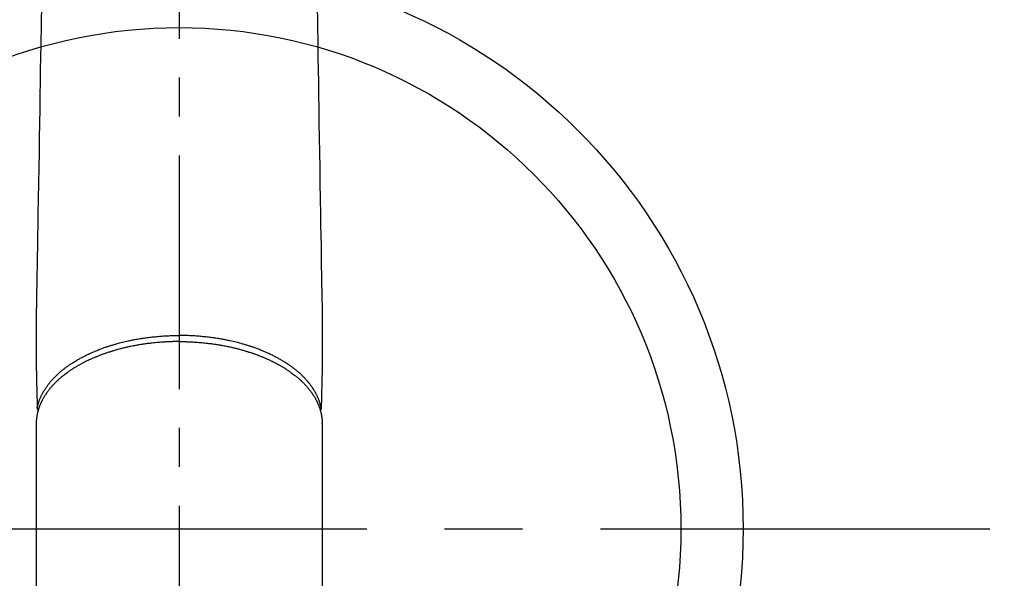
# Model space of a CAD drawing. Extents: x 84007 to 110129, y -21830 to -13430.
# Drawn here: x 86177 to 86335, y -15065 to -14976 of the extents above; entities that cross this region are included whole.
import ezdxf

# ---------------------------------------------------------------- set-up
doc = ezdxf.new("R2010")
doc.units = 0
doc.header["$LTSCALE"] = 50
doc.header["$MEASUREMENT"] = 0
doc.linetypes.add('CENTER', pattern=[2, 1.25, -0.25, 0.25, -0.25])
doc.linetypes.add('CENTER2', pattern=[1.125, 0.75, -0.125, 0.125, -0.125])
doc.layers.add('150-機器', color=8, linetype='CONTINUOUS')

msp = doc.modelspace()

# ---------------------------------------------------------------- linework, layer by layer
at = {"layer": '150-機器', "color": 161, "linetype": 'CENTER2'}
msp.add_line((86202.21, -14716.22), (86202.21, -15207.66), dxfattribs=at)
at = {"layer": '150-機器', "color": 13, "linetype": 'Continuous'}
for p, q in [((86179.27, -15040.38), (86179.27, -15114.05)), ((86225.15, -15040.51), (86225.15, -15040.38)), ((86225.15, -15040.38), (86225.15, -15114.05))]:
    msp.add_line(p, q, dxfattribs=at)
at = {"layer": '150-機器', "color": 161, "linetype": 'CENTER'}
msp.add_line((86069.8, -15057.43), (86334.6, -15057.43), dxfattribs=at)
at = {"layer": '150-機器', "color": 13, "linetype": 'Continuous'}
for points in [[(86180.1, -14973.17), (86180.04, -14976.42), (86179.99, -14979.67), (86179.96, -14981.69), (86179.92, -14983.71), (86179.89, -14985.72), (86179.86, -14987.74), (86179.82, -14990.04), (86179.78, -14992.34), (86179.74, -14994.64), (86179.71, -14996.94), (86179.66, -14999.43), (86179.62, -15001.92), (86179.58, -15004.41), (86179.54, -15006.9), (86179.51, -15008.62), (86179.49, -15010.33), (86179.46, -15012.05), (86179.43, -15013.77), (86179.41, -15015.21), (86179.38, -15016.65), (86179.36, -15018.08), (86179.33, -15019.52), (86179.31, -15020.52), (86179.3, -15021.52), (86179.28, -15022.51), (86179.27, -15023.51), (86179.26, -15024.51), (86179.27, -15025.5), (86179.27, -15026.5), (86179.27, -15027.5), (86179.26, -15028.48), (86179.26, -15029.47), (86179.26, -15030.45), (86179.27, -15031.44), (86179.27, -15031.7), (86179.28, -15031.96), (86179.29, -15032.22), (86179.29, -15032.49), (86179.31, -15033.05), (86179.32, -15033.62), (86179.33, -15034.18), (86179.34, -15034.75), (86179.35, -15035.11), (86179.36, -15035.46), (86179.37, -15035.82), (86179.38, -15036.18), (86179.38, -15036.4), (86179.39, -15036.63), (86179.39, -15036.86), (86179.4, -15037.08), (86179.4, -15037.16), (86179.4, -15037.24), (86179.4, -15037.32), (86179.41, -15037.4), (86179.41, -15037.49), (86179.41, -15037.58), (86179.41, -15037.68), (86179.41, -15037.77), (86179.41, -15037.81), (86179.42, -15037.86), (86179.42, -15037.91), (86179.42, -15037.95), (86179.42, -15037.97), (86179.42, -15037.99), (86179.42, -15038.01), (86179.42, -15038.03), (86179.42, -15038.05), (86179.42, -15038.07), (86179.42, -15038.08), (86179.42, -15038.1), (86179.42, -15038.11), (86179.43, -15038.12), (86179.43, -15038.13), (86179.43, -15038.14), (86179.43, -15038.15), (86179.44, -15038.16), (86179.44, -15038.17), (86179.44, -15038.18), (86179.45, -15038.2), (86179.45, -15038.21), (86179.46, -15038.22), (86179.46, -15038.23), (86179.47, -15038.24), (86179.47, -15038.25), (86179.48, -15038.26), (86179.49, -15038.27), (86179.49, -15038.28), (86179.49, -15038.28), (86179.5, -15038.29), (86179.5, -15038.29), (86179.51, -15038.3), (86179.52, -15038.31), (86179.52, -15038.32), (86179.53, -15038.33), (86179.53, -15038.33), (86179.53, -15038.33), (86179.54, -15038.34), (86179.54, -15038.34), (86179.54, -15038.35), (86179.55, -15038.36), (86179.56, -15038.36), (86179.57, -15038.37)], [(86224.32, -14973.17), (86224.37, -14976.42), (86224.43, -14979.67), (86224.46, -14981.69), (86224.49, -14983.71), (86224.53, -14985.72), (86224.56, -14987.74), (86224.6, -14990.04), (86224.63, -14992.34), (86224.67, -14994.64), (86224.71, -14996.94), (86224.75, -14999.43), (86224.79, -15001.92), (86224.83, -15004.41), (86224.87, -15006.9), (86224.9, -15008.62), (86224.93, -15010.33), (86224.96, -15012.05), (86224.99, -15013.77), (86225.01, -15015.21), (86225.03, -15016.65), (86225.06, -15018.08), (86225.08, -15019.52), (86225.1, -15020.52), (86225.12, -15021.52), (86225.14, -15022.51), (86225.15, -15023.51), (86225.15, -15024.51), (86225.15, -15025.5), (86225.15, -15026.5), (86225.15, -15027.5), (86225.15, -15028.48), (86225.16, -15029.47), (86225.16, -15030.45), (86225.15, -15031.44), (86225.14, -15031.7), (86225.14, -15031.96), (86225.13, -15032.22), (86225.12, -15032.49), (86225.11, -15033.05), (86225.1, -15033.62), (86225.08, -15034.18), (86225.07, -15034.75), (86225.06, -15035.11), (86225.05, -15035.46), (86225.05, -15035.82), (86225.04, -15036.18), (86225.03, -15036.4), (86225.03, -15036.63), (86225.02, -15036.86), (86225.02, -15037.08), (86225.02, -15037.16), (86225.01, -15037.24), (86225.01, -15037.32), (86225.01, -15037.4), (86225.01, -15037.49), (86225.01, -15037.58), (86225, -15037.68), (86225, -15037.77), (86225, -15037.81), (86225, -15037.86), (86225, -15037.91), (86225, -15037.95), (86225, -15037.97), (86225, -15037.99), (86225, -15038.01), (86225, -15038.03), (86224.99, -15038.05), (86224.99, -15038.07), (86224.99, -15038.08), (86224.99, -15038.1), (86224.99, -15038.11), (86224.99, -15038.12), (86224.99, -15038.13), (86224.98, -15038.14), (86224.98, -15038.15), (86224.98, -15038.16), (86224.98, -15038.17), (86224.97, -15038.18), (86224.97, -15038.2), (86224.96, -15038.21), (86224.96, -15038.22), (86224.95, -15038.23), (86224.95, -15038.24), (86224.94, -15038.25), (86224.94, -15038.26), (86224.93, -15038.27), (86224.92, -15038.28), (86224.92, -15038.28), (86224.92, -15038.29), (86224.91, -15038.29), (86224.91, -15038.3), (86224.9, -15038.31), (86224.89, -15038.32), (86224.88, -15038.33), (86224.88, -15038.33), (86224.88, -15038.33), (86224.88, -15038.34), (86224.88, -15038.34), (86224.87, -15038.35), (86224.86, -15038.36), (86224.85, -15038.36), (86224.84, -15038.37)], [(86179.42, -15038.02), (86179.43, -15037.96), (86179.44, -15037.9), (86179.46, -15037.84), (86179.47, -15037.78), (86179.48, -15037.73), (86179.5, -15037.67), (86179.51, -15037.61), (86179.53, -15037.55), (86179.54, -15037.52), (86179.54, -15037.49), (86179.55, -15037.46), (86179.56, -15037.43), (86179.58, -15037.37), (86179.59, -15037.32), (86179.61, -15037.26), (86179.63, -15037.2), (86179.67, -15037.07), (86179.71, -15036.95), (86179.76, -15036.82), (86179.8, -15036.7), (86179.84, -15036.6), (86179.88, -15036.5), (86179.92, -15036.41), (86179.96, -15036.31), (86179.99, -15036.25), (86180.02, -15036.18), (86180.05, -15036.11), (86180.08, -15036.05), (86180.13, -15035.96), (86180.17, -15035.88), (86180.21, -15035.79), (86180.26, -15035.71), (86180.29, -15035.64), (86180.33, -15035.57), (86180.36, -15035.51), (86180.4, -15035.44), (86180.44, -15035.37), (86180.49, -15035.29), (86180.53, -15035.22), (86180.58, -15035.14), (86180.63, -15035.06), (86180.68, -15034.98), (86180.74, -15034.89), (86180.79, -15034.81), (86180.84, -15034.74), (86180.89, -15034.66), (86180.94, -15034.59), (86181, -15034.52), (86181.06, -15034.43), (86181.13, -15034.34), (86181.2, -15034.24), (86181.27, -15034.15), (86181.32, -15034.08), (86181.38, -15034.01), (86181.44, -15033.94), (86181.5, -15033.87), (86181.58, -15033.77), (86181.66, -15033.67), (86181.75, -15033.58), (86181.83, -15033.48), (86181.91, -15033.39), (86181.99, -15033.31), (86182.08, -15033.22), (86182.16, -15033.13), (86182.24, -15033.05), (86182.33, -15032.96), (86182.41, -15032.88), (86182.5, -15032.79), (86182.61, -15032.69), (86182.72, -15032.59), (86182.83, -15032.49), (86182.94, -15032.39), (86183, -15032.33), (86183.07, -15032.27), (86183.13, -15032.22), (86183.2, -15032.16), (86183.29, -15032.09), (86183.38, -15032.01), (86183.47, -15031.94), (86183.55, -15031.87), (86183.65, -15031.8), (86183.74, -15031.72), (86183.83, -15031.65), (86183.92, -15031.58), (86183.99, -15031.53), (86184.07, -15031.47), (86184.14, -15031.42), (86184.22, -15031.36), (86184.31, -15031.29), (86184.41, -15031.22), (86184.51, -15031.16), (86184.61, -15031.09), (86184.72, -15031.01), (86184.83, -15030.94), (86184.94, -15030.86), (86185.06, -15030.79), (86185.18, -15030.71), (86185.31, -15030.63), (86185.44, -15030.55), (86185.57, -15030.47), (86185.7, -15030.39), (86185.83, -15030.31), (86185.96, -15030.24), (86186.1, -15030.16), (86186.22, -15030.09), (86186.34, -15030.02), (86186.47, -15029.95), (86186.59, -15029.89), (86186.69, -15029.83), (86186.8, -15029.78), (86186.9, -15029.73), (86187, -15029.68), (86187.13, -15029.61), (86187.26, -15029.55), (86187.39, -15029.48), (86187.52, -15029.42), (86187.67, -15029.35), (86187.81, -15029.28), (86187.96, -15029.21), (86188.11, -15029.15), (86188.23, -15029.09), (86188.36, -15029.04), (86188.48, -15028.99), (86188.6, -15028.93), (86188.74, -15028.87), (86188.88, -15028.82), (86189.02, -15028.76), (86189.16, -15028.7), (86189.32, -15028.64), (86189.48, -15028.58), (86189.63, -15028.52), (86189.79, -15028.46), (86189.92, -15028.41), (86190.05, -15028.37), (86190.19, -15028.32), (86190.32, -15028.27), (86190.43, -15028.23), (86190.55, -15028.19), (86190.67, -15028.15), (86190.79, -15028.11), (86190.9, -15028.08), (86191, -15028.05), (86191.11, -15028.01), (86191.21, -15027.98), (86191.35, -15027.94), (86191.48, -15027.9), (86191.62, -15027.85), (86191.76, -15027.81), (86191.88, -15027.78), (86192.01, -15027.74), (86192.13, -15027.71), (86192.26, -15027.67), (86192.45, -15027.62), (86192.65, -15027.56), (86192.85, -15027.51), (86193.04, -15027.46), (86193.3, -15027.4), (86193.56, -15027.34), (86193.82, -15027.28), (86194.08, -15027.22), (86194.24, -15027.19), (86194.4, -15027.16), (86194.56, -15027.12), (86194.72, -15027.09), (86194.86, -15027.06), (86195.01, -15027.03), (86195.16, -15027), (86195.31, -15026.98), (86195.51, -15026.94), (86195.72, -15026.91), (86195.93, -15026.87), (86196.14, -15026.84), (86196.32, -15026.81), (86196.5, -15026.78), (86196.68, -15026.76), (86196.86, -15026.73), (86197.07, -15026.7), (86197.28, -15026.68), (86197.49, -15026.65), (86197.7, -15026.62), (86197.92, -15026.6), (86198.13, -15026.58), (86198.34, -15026.56), (86198.56, -15026.54), (86198.79, -15026.52), (86199.02, -15026.5), (86199.25, -15026.48), (86199.48, -15026.46), (86199.69, -15026.45), (86199.91, -15026.44), (86200.12, -15026.42), (86200.34, -15026.41), (86200.56, -15026.4), (86200.77, -15026.39), (86200.99, -15026.39), (86201.2, -15026.38), (86201.39, -15026.38), (86201.58, -15026.37), (86201.76, -15026.37), (86201.95, -15026.37), (86202.01, -15026.37), (86202.08, -15026.37), (86202.14, -15026.37), (86202.21, -15026.37)], [(86225, -15038.02), (86224.98, -15037.96), (86224.97, -15037.9), (86224.96, -15037.84), (86224.94, -15037.78), (86224.93, -15037.73), (86224.92, -15037.67), (86224.9, -15037.61), (86224.89, -15037.55), (86224.88, -15037.52), (86224.87, -15037.49), (86224.86, -15037.46), (86224.85, -15037.43), (86224.84, -15037.37), (86224.82, -15037.32), (86224.8, -15037.26), (86224.79, -15037.2), (86224.74, -15037.07), (86224.7, -15036.95), (86224.66, -15036.82), (86224.61, -15036.7), (86224.57, -15036.6), (86224.53, -15036.5), (86224.49, -15036.41), (86224.45, -15036.31), (86224.42, -15036.25), (86224.39, -15036.18), (86224.36, -15036.11), (86224.33, -15036.05), (86224.29, -15035.96), (86224.25, -15035.88), (86224.2, -15035.79), (86224.16, -15035.71), (86224.12, -15035.64), (86224.09, -15035.57), (86224.05, -15035.51), (86224.01, -15035.44), (86223.97, -15035.37), (86223.93, -15035.29), (86223.88, -15035.22), (86223.84, -15035.14), (86223.78, -15035.06), (86223.73, -15034.98), (86223.68, -15034.89), (86223.62, -15034.81), (86223.57, -15034.74), (86223.52, -15034.66), (86223.47, -15034.59), (86223.42, -15034.52), (86223.35, -15034.43), (86223.29, -15034.34), (86223.22, -15034.24), (86223.15, -15034.15), (86223.09, -15034.08), (86223.03, -15034.01), (86222.98, -15033.94), (86222.92, -15033.87), (86222.84, -15033.77), (86222.75, -15033.67), (86222.67, -15033.58), (86222.58, -15033.48), (86222.5, -15033.39), (86222.42, -15033.31), (86222.34, -15033.22), (86222.26, -15033.13), (86222.17, -15033.05), (86222.09, -15032.96), (86222, -15032.88), (86221.91, -15032.79), (86221.81, -15032.69), (86221.7, -15032.59), (86221.59, -15032.49), (86221.48, -15032.39), (86221.41, -15032.33), (86221.35, -15032.27), (86221.28, -15032.22), (86221.21, -15032.16), (86221.13, -15032.09), (86221.04, -15032.01), (86220.95, -15031.94), (86220.86, -15031.87), (86220.77, -15031.8), (86220.68, -15031.72), (86220.59, -15031.65), (86220.49, -15031.58), (86220.42, -15031.53), (86220.35, -15031.47), (86220.27, -15031.42), (86220.2, -15031.36), (86220.1, -15031.29), (86220, -15031.22), (86219.91, -15031.16), (86219.81, -15031.09), (86219.7, -15031.01), (86219.58, -15030.94), (86219.47, -15030.86), (86219.36, -15030.79), (86219.23, -15030.71), (86219.11, -15030.63), (86218.98, -15030.55), (86218.85, -15030.47), (86218.72, -15030.39), (86218.59, -15030.31), (86218.45, -15030.24), (86218.32, -15030.16), (86218.2, -15030.09), (86218.07, -15030.02), (86217.95, -15029.95), (86217.82, -15029.89), (86217.72, -15029.83), (86217.62, -15029.78), (86217.52, -15029.73), (86217.42, -15029.68), (86217.29, -15029.61), (86217.16, -15029.55), (86217.02, -15029.48), (86216.89, -15029.42), (86216.75, -15029.35), (86216.6, -15029.28), (86216.45, -15029.21), (86216.3, -15029.15), (86216.18, -15029.09), (86216.06, -15029.04), (86215.94, -15028.99), (86215.81, -15028.93), (86215.67, -15028.87), (86215.53, -15028.82), (86215.39, -15028.76), (86215.25, -15028.7), (86215.1, -15028.64), (86214.94, -15028.58), (86214.78, -15028.52), (86214.62, -15028.46), (86214.49, -15028.41), (86214.36, -15028.37), (86214.23, -15028.32), (86214.1, -15028.27), (86213.98, -15028.23), (86213.86, -15028.19), (86213.74, -15028.15), (86213.62, -15028.11), (86213.52, -15028.08), (86213.41, -15028.05), (86213.31, -15028.01), (86213.2, -15027.98), (86213.07, -15027.94), (86212.93, -15027.9), (86212.8, -15027.85), (86212.66, -15027.81), (86212.53, -15027.78), (86212.41, -15027.74), (86212.28, -15027.71), (86212.16, -15027.67), (86211.96, -15027.62), (86211.77, -15027.56), (86211.57, -15027.51), (86211.37, -15027.46), (86211.11, -15027.4), (86210.86, -15027.34), (86210.6, -15027.28), (86210.34, -15027.22), (86210.18, -15027.19), (86210.02, -15027.16), (86209.86, -15027.12), (86209.7, -15027.09), (86209.55, -15027.06), (86209.4, -15027.03), (86209.26, -15027), (86209.11, -15026.98), (86208.9, -15026.94), (86208.69, -15026.91), (86208.49, -15026.87), (86208.28, -15026.84), (86208.1, -15026.81), (86207.92, -15026.78), (86207.74, -15026.76), (86207.56, -15026.73), (86207.35, -15026.7), (86207.13, -15026.68), (86206.92, -15026.65), (86206.71, -15026.62), (86206.5, -15026.6), (86206.28, -15026.58), (86206.07, -15026.56), (86205.86, -15026.54), (86205.63, -15026.52), (86205.4, -15026.5), (86205.17, -15026.48), (86204.94, -15026.46), (86204.72, -15026.45), (86204.51, -15026.44), (86204.29, -15026.42), (86204.08, -15026.41), (86203.86, -15026.4), (86203.64, -15026.39), (86203.43, -15026.39), (86203.21, -15026.38), (86203.02, -15026.38), (86202.84, -15026.37), (86202.65, -15026.37), (86202.47, -15026.37), (86202.4, -15026.37), (86202.34, -15026.37), (86202.27, -15026.37), (86202.21, -15026.37)], [(86202.21, -15027.35), (86202.09, -15027.35), (86201.97, -15027.35), (86201.85, -15027.35), (86201.74, -15027.35), (86201.59, -15027.35), (86201.45, -15027.36), (86201.3, -15027.36), (86201.16, -15027.36), (86201.07, -15027.37), (86200.98, -15027.37), (86200.89, -15027.37), (86200.8, -15027.37), (86200.6, -15027.38), (86200.4, -15027.39), (86200.2, -15027.4), (86200.01, -15027.41), (86199.88, -15027.42), (86199.76, -15027.43), (86199.63, -15027.43), (86199.5, -15027.44), (86199.28, -15027.46), (86199.05, -15027.48), (86198.83, -15027.49), (86198.6, -15027.51), (86198.36, -15027.54), (86198.13, -15027.56), (86197.89, -15027.59), (86197.65, -15027.61), (86197.51, -15027.63), (86197.37, -15027.65), (86197.22, -15027.66), (86197.08, -15027.68), (86196.91, -15027.71), (86196.73, -15027.73), (86196.56, -15027.76), (86196.38, -15027.78), (86196.21, -15027.81), (86196.03, -15027.84), (86195.86, -15027.86), (86195.68, -15027.89), (86195.56, -15027.91), (86195.44, -15027.94), (86195.32, -15027.96), (86195.2, -15027.98), (86195.01, -15028.01), (86194.82, -15028.05), (86194.64, -15028.09), (86194.45, -15028.13), (86194.28, -15028.16), (86194.11, -15028.2), (86193.94, -15028.23), (86193.77, -15028.27), (86193.64, -15028.3), (86193.5, -15028.33), (86193.37, -15028.36), (86193.24, -15028.4), (86193.1, -15028.43), (86192.97, -15028.46), (86192.84, -15028.5), (86192.71, -15028.53), (86192.54, -15028.57), (86192.38, -15028.62), (86192.22, -15028.66), (86192.06, -15028.71), (86191.93, -15028.75), (86191.8, -15028.78), (86191.67, -15028.82), (86191.54, -15028.86), (86191.44, -15028.89), (86191.35, -15028.92), (86191.25, -15028.95), (86191.16, -15028.98), (86191.02, -15029.02), (86190.87, -15029.07), (86190.73, -15029.11), (86190.59, -15029.16), (86190.5, -15029.19), (86190.41, -15029.23), (86190.31, -15029.26), (86190.22, -15029.29), (86190.08, -15029.34), (86189.95, -15029.39), (86189.81, -15029.44), (86189.67, -15029.49), (86189.61, -15029.51), (86189.55, -15029.54), (86189.49, -15029.56), (86189.43, -15029.58), (86189.31, -15029.63), (86189.19, -15029.67), (86189.07, -15029.72), (86188.95, -15029.77), (86188.85, -15029.81), (86188.75, -15029.85), (86188.65, -15029.9), (86188.54, -15029.94), (86188.34, -15030.03), (86188.14, -15030.11), (86187.94, -15030.2), (86187.74, -15030.3), (86187.59, -15030.37), (86187.44, -15030.44), (86187.29, -15030.51), (86187.14, -15030.59), (86187.03, -15030.64), (86186.92, -15030.7), (86186.81, -15030.75), (86186.7, -15030.81), (86186.59, -15030.87), (86186.47, -15030.94), (86186.35, -15031), (86186.23, -15031.07), (86186.13, -15031.12), (86186.03, -15031.18), (86185.92, -15031.24), (86185.82, -15031.3), (86185.71, -15031.37), (86185.6, -15031.43), (86185.48, -15031.5), (86185.37, -15031.57), (86185.28, -15031.63), (86185.18, -15031.69), (86185.08, -15031.75), (86184.99, -15031.82), (86184.88, -15031.89), (86184.77, -15031.96), (86184.67, -15032.03), (86184.56, -15032.1), (86184.49, -15032.15), (86184.43, -15032.2), (86184.36, -15032.25), (86184.29, -15032.29), (86184.15, -15032.4), (86184, -15032.5), (86183.86, -15032.61), (86183.72, -15032.72), (86183.64, -15032.78), (86183.57, -15032.84), (86183.5, -15032.9), (86183.42, -15032.96), (86183.33, -15033.03), (86183.24, -15033.11), (86183.15, -15033.19), (86183.06, -15033.27), (86182.96, -15033.35), (86182.86, -15033.44), (86182.77, -15033.53), (86182.67, -15033.62), (86182.62, -15033.66), (86182.58, -15033.7), (86182.53, -15033.75), (86182.48, -15033.79), (86182.38, -15033.89), (86182.28, -15033.99), (86182.19, -15034.09), (86182.09, -15034.19), (86182.01, -15034.27), (86181.93, -15034.35), (86181.86, -15034.44), (86181.78, -15034.52), (86181.7, -15034.61), (86181.62, -15034.7), (86181.54, -15034.8), (86181.46, -15034.89), (86181.4, -15034.97), (86181.34, -15035.04), (86181.28, -15035.12), (86181.22, -15035.19), (86181.16, -15035.28), (86181.1, -15035.36), (86181.03, -15035.45), (86180.97, -15035.54), (86180.89, -15035.65), (86180.81, -15035.77), (86180.73, -15035.88), (86180.66, -15036), (86180.59, -15036.11), (86180.52, -15036.21), (86180.46, -15036.32), (86180.4, -15036.43), (86180.35, -15036.51), (86180.31, -15036.59), (86180.27, -15036.67), (86180.23, -15036.75), (86180.2, -15036.8), (86180.18, -15036.85), (86180.15, -15036.9), (86180.13, -15036.95), (86180.11, -15036.99), (86180.09, -15037.03), (86180.07, -15037.07), (86180.05, -15037.11), (86180.02, -15037.17), (86179.99, -15037.23), (86179.97, -15037.29), (86179.94, -15037.35), (86179.92, -15037.39), (86179.91, -15037.43), (86179.89, -15037.47), (86179.87, -15037.51), (86179.84, -15037.59), (86179.81, -15037.67), (86179.78, -15037.75), (86179.75, -15037.83), (86179.73, -15037.88), (86179.72, -15037.92), (86179.7, -15037.97), (86179.68, -15038.02), (86179.67, -15038.06), (86179.66, -15038.11), (86179.64, -15038.15), (86179.63, -15038.2), (86179.62, -15038.22), (86179.61, -15038.25), (86179.6, -15038.28), (86179.59, -15038.3), (86179.59, -15038.32), (86179.58, -15038.34), (86179.58, -15038.35), (86179.57, -15038.37), (86179.56, -15038.41), (86179.55, -15038.45), (86179.54, -15038.49), (86179.53, -15038.53), (86179.53, -15038.54), (86179.52, -15038.56), (86179.52, -15038.57), (86179.52, -15038.59), (86179.51, -15038.61), (86179.5, -15038.63), (86179.5, -15038.65), (86179.49, -15038.67), (86179.49, -15038.7), (86179.48, -15038.72), (86179.48, -15038.75), (86179.47, -15038.77), (86179.46, -15038.79), (86179.46, -15038.81), (86179.46, -15038.83), (86179.45, -15038.86), (86179.44, -15038.89), (86179.44, -15038.92), (86179.43, -15038.95), (86179.42, -15038.98), (86179.42, -15039.01), (86179.41, -15039.04), (86179.41, -15039.07), (86179.4, -15039.1), (86179.4, -15039.13), (86179.39, -15039.16), (86179.38, -15039.19), (86179.38, -15039.23), (86179.38, -15039.25), (86179.37, -15039.27), (86179.37, -15039.29), (86179.36, -15039.31), (86179.36, -15039.34), (86179.36, -15039.37), (86179.35, -15039.4), (86179.35, -15039.43), (86179.34, -15039.46), (86179.34, -15039.49), (86179.33, -15039.52), (86179.33, -15039.55), (86179.33, -15039.58), (86179.32, -15039.6), (86179.32, -15039.62), (86179.32, -15039.64), (86179.31, -15039.68), (86179.31, -15039.72), (86179.31, -15039.76), (86179.3, -15039.8), (86179.3, -15039.83), (86179.3, -15039.86), (86179.29, -15039.9), (86179.29, -15039.93), (86179.29, -15039.96), (86179.29, -15039.99), (86179.28, -15040.02), (86179.28, -15040.05), (86179.28, -15040.08), (86179.28, -15040.11), (86179.28, -15040.14), (86179.28, -15040.17), (86179.27, -15040.21), (86179.27, -15040.24), (86179.27, -15040.27), (86179.27, -15040.3), (86179.27, -15040.32), (86179.27, -15040.34), (86179.27, -15040.36), (86179.27, -15040.38)], [(86202.21, -15027.35), (86202.33, -15027.35), (86202.44, -15027.35), (86202.56, -15027.35), (86202.68, -15027.35), (86202.82, -15027.35), (86202.97, -15027.36), (86203.11, -15027.36), (86203.26, -15027.36), (86203.35, -15027.37), (86203.44, -15027.37), (86203.53, -15027.37), (86203.62, -15027.37), (86203.81, -15027.38), (86204.01, -15027.39), (86204.21, -15027.4), (86204.41, -15027.41), (86204.53, -15027.42), (86204.66, -15027.43), (86204.79, -15027.43), (86204.91, -15027.44), (86205.14, -15027.46), (86205.36, -15027.48), (86205.59, -15027.49), (86205.81, -15027.51), (86206.05, -15027.54), (86206.29, -15027.56), (86206.53, -15027.59), (86206.77, -15027.61), (86206.91, -15027.63), (86207.05, -15027.65), (86207.19, -15027.66), (86207.33, -15027.68), (86207.51, -15027.71), (86207.68, -15027.73), (86207.86, -15027.76), (86208.03, -15027.78), (86208.21, -15027.81), (86208.38, -15027.84), (86208.56, -15027.86), (86208.73, -15027.89), (86208.85, -15027.91), (86208.97, -15027.94), (86209.09, -15027.96), (86209.21, -15027.98), (86209.4, -15028.01), (86209.59, -15028.05), (86209.78, -15028.09), (86209.97, -15028.13), (86210.14, -15028.16), (86210.3, -15028.2), (86210.47, -15028.23), (86210.64, -15028.27), (86210.78, -15028.3), (86210.91, -15028.33), (86211.04, -15028.36), (86211.18, -15028.4), (86211.31, -15028.43), (86211.44, -15028.46), (86211.57, -15028.5), (86211.71, -15028.53), (86211.87, -15028.57), (86212.03, -15028.62), (86212.2, -15028.66), (86212.36, -15028.71), (86212.49, -15028.75), (86212.62, -15028.78), (86212.75, -15028.82), (86212.88, -15028.86), (86212.97, -15028.89), (86213.07, -15028.92), (86213.16, -15028.95), (86213.26, -15028.98), (86213.4, -15029.02), (86213.54, -15029.07), (86213.68, -15029.11), (86213.82, -15029.16), (86213.92, -15029.19), (86214.01, -15029.23), (86214.1, -15029.26), (86214.19, -15029.29), (86214.33, -15029.34), (86214.47, -15029.39), (86214.61, -15029.44), (86214.74, -15029.49), (86214.8, -15029.51), (86214.86, -15029.54), (86214.93, -15029.56), (86214.99, -15029.58), (86215.1, -15029.63), (86215.22, -15029.67), (86215.34, -15029.72), (86215.46, -15029.77), (86215.56, -15029.81), (86215.67, -15029.85), (86215.77, -15029.9), (86215.87, -15029.94), (86216.07, -15030.03), (86216.27, -15030.11), (86216.47, -15030.2), (86216.67, -15030.3), (86216.82, -15030.37), (86216.98, -15030.44), (86217.13, -15030.51), (86217.28, -15030.59), (86217.39, -15030.64), (86217.5, -15030.7), (86217.6, -15030.75), (86217.71, -15030.81), (86217.83, -15030.87), (86217.95, -15030.94), (86218.07, -15031), (86218.18, -15031.07), (86218.29, -15031.12), (86218.39, -15031.18), (86218.49, -15031.24), (86218.59, -15031.3), (86218.71, -15031.37), (86218.82, -15031.43), (86218.93, -15031.5), (86219.04, -15031.57), (86219.14, -15031.63), (86219.24, -15031.69), (86219.33, -15031.75), (86219.43, -15031.82), (86219.54, -15031.89), (86219.64, -15031.96), (86219.75, -15032.03), (86219.85, -15032.1), (86219.92, -15032.15), (86219.99, -15032.2), (86220.06, -15032.25), (86220.13, -15032.29), (86220.27, -15032.4), (86220.41, -15032.5), (86220.56, -15032.61), (86220.7, -15032.72), (86220.77, -15032.78), (86220.84, -15032.84), (86220.92, -15032.9), (86220.99, -15032.96), (86221.08, -15033.03), (86221.18, -15033.11), (86221.27, -15033.19), (86221.36, -15033.27), (86221.46, -15033.35), (86221.55, -15033.44), (86221.65, -15033.53), (86221.75, -15033.62), (86221.79, -15033.66), (86221.84, -15033.7), (86221.89, -15033.75), (86221.93, -15033.79), (86222.03, -15033.89), (86222.13, -15033.99), (86222.23, -15034.09), (86222.33, -15034.19), (86222.4, -15034.27), (86222.48, -15034.35), (86222.56, -15034.44), (86222.63, -15034.52), (86222.71, -15034.61), (86222.79, -15034.7), (86222.87, -15034.8), (86222.95, -15034.89), (86223.01, -15034.97), (86223.07, -15035.04), (86223.13, -15035.12), (86223.19, -15035.19), (86223.26, -15035.28), (86223.32, -15035.36), (86223.38, -15035.45), (86223.45, -15035.54), (86223.53, -15035.65), (86223.6, -15035.77), (86223.68, -15035.88), (86223.76, -15036), (86223.82, -15036.11), (86223.89, -15036.21), (86223.95, -15036.32), (86224.02, -15036.43), (86224.06, -15036.51), (86224.1, -15036.59), (86224.15, -15036.67), (86224.19, -15036.75), (86224.21, -15036.8), (86224.24, -15036.85), (86224.26, -15036.9), (86224.29, -15036.95), (86224.31, -15036.99), (86224.33, -15037.03), (86224.35, -15037.07), (86224.37, -15037.11), (86224.39, -15037.17), (86224.42, -15037.23), (86224.45, -15037.29), (86224.47, -15037.35), (86224.49, -15037.39), (86224.51, -15037.43), (86224.53, -15037.47), (86224.54, -15037.51), (86224.57, -15037.59), (86224.61, -15037.67), (86224.64, -15037.75), (86224.67, -15037.83), (86224.68, -15037.88), (86224.7, -15037.92), (86224.71, -15037.97), (86224.73, -15038.02), (86224.75, -15038.06), (86224.76, -15038.11), (86224.77, -15038.15), (86224.79, -15038.2), (86224.8, -15038.22), (86224.8, -15038.25), (86224.81, -15038.28), (86224.82, -15038.3), (86224.83, -15038.32), (86224.83, -15038.34), (86224.84, -15038.35), (86224.84, -15038.37), (86224.85, -15038.41), (86224.86, -15038.45), (86224.87, -15038.49), (86224.88, -15038.53), (86224.89, -15038.54), (86224.89, -15038.56), (86224.9, -15038.57), (86224.9, -15038.59), (86224.9, -15038.61), (86224.91, -15038.63), (86224.92, -15038.65), (86224.92, -15038.67), (86224.93, -15038.7), (86224.93, -15038.72), (86224.94, -15038.75), (86224.95, -15038.77), (86224.95, -15038.79), (86224.95, -15038.81), (86224.96, -15038.83), (86224.96, -15038.86), (86224.97, -15038.89), (86224.98, -15038.92), (86224.98, -15038.95), (86224.99, -15038.98), (86225, -15039.01), (86225, -15039.04), (86225.01, -15039.07), (86225.01, -15039.1), (86225.02, -15039.13), (86225.03, -15039.16), (86225.03, -15039.19), (86225.04, -15039.23), (86225.04, -15039.25), (86225.04, -15039.27), (86225.05, -15039.29), (86225.05, -15039.31), (86225.06, -15039.34), (86225.06, -15039.37), (86225.06, -15039.4), (86225.07, -15039.43), (86225.07, -15039.46), (86225.08, -15039.49), (86225.08, -15039.52), (86225.09, -15039.55), (86225.09, -15039.58), (86225.09, -15039.6), (86225.09, -15039.62), (86225.1, -15039.64), (86225.1, -15039.68), (86225.11, -15039.72), (86225.11, -15039.76), (86225.11, -15039.8), (86225.12, -15039.83), (86225.12, -15039.86), (86225.12, -15039.9), (86225.12, -15039.93), (86225.13, -15039.96), (86225.13, -15039.99), (86225.13, -15040.02), (86225.13, -15040.05), (86225.13, -15040.08), (86225.14, -15040.11), (86225.14, -15040.14), (86225.14, -15040.17), (86225.14, -15040.21), (86225.14, -15040.24), (86225.14, -15040.27), (86225.14, -15040.3), (86225.14, -15040.32), (86225.15, -15040.34), (86225.15, -15040.36), (86225.15, -15040.38)]]:
    msp.add_lwpolyline(points, dxfattribs=at)
at = {"layer": '150-機器', "color": 13}
for radius in [90.5, 80.5]:
    msp.add_circle((86202.2, -15057.43), radius, dxfattribs=at)

doc.saveas('drawing.dxf')
